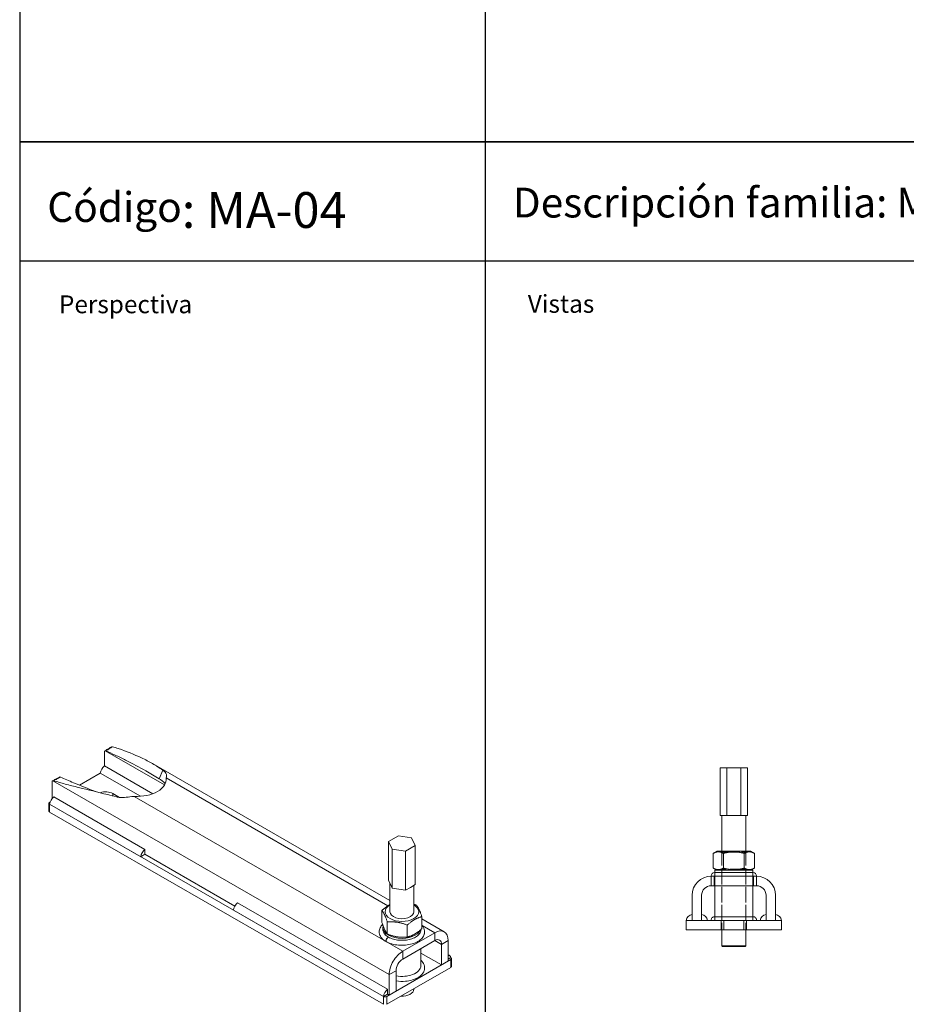
# Model space of a CAD drawing. Units: millimetres. Extents: x 1578 to 36574, y 131 to 6623.
# Drawn here: x 1578 to 2322, y 2557 to 3383 of the extents above; entities that cross this region are included whole.
import ezdxf

# ---------------------------------------------------------------- set-up
doc = ezdxf.new("R2010")
doc.units = ezdxf.units.MM
doc.linetypes.add('ACAD_ISO02W100', pattern=[15, 12, -3])
doc.layers.get('0').update_dxf_attribs({"linetype": 'CONTINUOUS'})
for name, color, linetype, lineweight in [('Hidden (ISO)', 9, 'ACAD_ISO02W100', 18), ('Visible (ISO)', 7, 'CONTINUOUS', 18), ('Visible Narrow (ISO)', 7, 'CONTINUOUS', 18)]:
    doc.layers.add(name, color=color, linetype=linetype, lineweight=lineweight)
doc.styles.get("Standard").update_dxf_attribs({"font": 'ISOCP'})

msp = doc.modelspace()

# ---------------------------------------------------------------- linework, layer by layer
for p, q in [((1968.83, 4330.08), (1968.83, 3280.41)), ((1578.3, 4230.08), (1578.3, 3280.41)), ((1578.3, 3280.41), (3140.4, 3280.41)), ((1578.3, 3280.41), (3140.4, 3280.41)), ((3140.4, 3280.41), (1578.3, 3280.41)), ((1578.3, 3280.41), (1578.3, 3180.41)), ((1968.83, 3280.41), (1968.83, 2230.74)), ((1968.83, 3280.41), (1968.83, 3180.41)), ((3140.4, 3180.41), (1578.3, 3180.41)), ((1578.3, 3180.41), (1578.3, 2230.74))]:
    msp.add_line(p, q)
at = {"layer": 'Hidden (ISO)'}
for p, q in [((2167.48, 2685.53), (2167.48, 2619.53)), ((2168.83, 2684.75), (2167.48, 2685.53)), ((2168.83, 2684.75), (2186.12, 2684.75)), ((2168.83, 2670.31), (2168.83, 2684.75)), ((2186.12, 2684.75), (2187.48, 2685.53)), ((2186.12, 2670.31), (2186.12, 2684.75)), ((2187.48, 2685.53), (2187.48, 2619.53)), ((2161.48, 2667.54), (2161.48, 2656.53)), ((2161.48, 2664.53), (2161.48, 2667.53)), ((2168.83, 2670.31), (2167.48, 2669.53)), ((2167.48, 2627.53), (2167.48, 2669.53)), ((2186.12, 2670.31), (2168.83, 2670.31)), ((2186.12, 2670.31), (2187.48, 2669.53)), ((2187.48, 2627.53), (2187.48, 2669.53)), ((2193.48, 2667.54), (2193.48, 2656.53)), ((2193.48, 2667.53), (2193.48, 2664.53)), ((2158.48, 2658.75), (2158.48, 2664.53)), ((2158.48, 2656.53), (2158.48, 2658.75)), ((2160.98, 2656.53), (2160.98, 2664.53)), ((2193.98, 2656.53), (2193.98, 2664.53)), ((2196.48, 2664.53), (2196.48, 2658.72)), ((2196.48, 2658.72), (2196.48, 2656.53)), ((2161.48, 2630.54), (2161.48, 2627.53)), ((2161.48, 2630.53), (2161.48, 2627.53)), ((2166.98, 2619.53), (2166.98, 2627.53)), ((2168.98, 2619.53), (2168.98, 2627.53)), ((2185.98, 2619.53), (2185.98, 2627.53)), ((2187.98, 2619.53), (2187.98, 2627.53)), ((2193.48, 2630.54), (2193.48, 2627.53)), ((2193.48, 2627.53), (2193.48, 2630.53))]:
    msp.add_line(p, q, dxfattribs=at)
for points in [[(2161.21, 2667.54), (2161.3, 2667.54), (2161.39, 2667.54), (2161.48, 2667.53)], [(2193.74, 2667.54), (2193.65, 2667.54), (2193.56, 2667.54), (2193.48, 2667.53)], [(2161.21, 2630.54), (2161.3, 2630.54), (2161.39, 2630.54), (2161.48, 2630.53)], [(2193.48, 2630.53), (2193.56, 2630.54), (2193.65, 2630.54), (2193.74, 2630.54)]]:
    msp.add_open_spline(points, degree=3, dxfattribs=at)
for points, knots in [([(2161.48, 2667.53), (2161.49, 2667.53), (2161.77, 2667.53), (2162.3, 2667.53), (2162.83, 2667.53), (2163.59, 2667.53), (2164.57, 2667.53), (2165.57, 2667.53), (2166.78, 2667.53), (2168.15, 2667.53), (2169.49, 2667.53), (2170.98, 2667.53), (2172.55, 2667.53), (2174.16, 2667.53), (2175.85, 2667.53), (2177.54, 2667.53), (2179.19, 2667.53), (2180.83, 2667.53), (2182.4, 2667.53), (2184.01, 2667.53), (2185.53, 2667.53), (2186.9, 2667.53), (2188.23, 2667.53), (2189.41, 2667.53), (2190.38, 2667.53), (2191.38, 2667.53), (2192.16, 2667.53), (2192.69, 2667.53), (2193.2, 2667.53), (2193.47, 2667.53), (2193.48, 2667.53)], [0, 0, 0, 0, 0.101221, 0.101221, 0.101221, 0.2, 0.2, 0.2, 0.301221, 0.301221, 0.301221, 0.4, 0.4, 0.4, 0.501221, 0.501221, 0.501221, 0.6, 0.6, 0.6, 0.701221, 0.701221, 0.701221, 0.8, 0.8, 0.8, 0.901221, 0.901221, 0.901221, 1, 1, 1, 1]), ([(2161.48, 2630.53), (2161.48, 2630.53), (2161.48, 2630.53), (2161.48, 2630.53), (2161.5, 2630.53), (2162.12, 2630.53), (2163.29, 2630.53), (2164.43, 2630.53), (2166.08, 2630.53), (2168.07, 2630.53), (2169.46, 2630.53), (2171.01, 2630.53), (2172.65, 2630.53), (2175.06, 2630.53), (2177.64, 2630.53), (2180.13, 2630.53), (2182.56, 2630.53), (2184.89, 2630.53), (2186.88, 2630.53), (2188.27, 2630.53), (2189.49, 2630.53), (2190.49, 2630.53), (2191.96, 2630.53), (2192.93, 2630.53), (2193.3, 2630.53), (2193.42, 2630.53), (2193.48, 2630.53), (2193.48, 2630.53)], [0.0541356, 0.0541356, 0.0541356, 0.0541356, 0.0554661, 0.0554661, 0.0554661, 0.1369878, 0.1369878, 0.1369878, 0.2165421, 0.2165421, 0.2165421, 0.2720081, 0.2720081, 0.2720081, 0.3535298, 0.3535298, 0.3535298, 0.433084, 0.433084, 0.433084, 0.4885501, 0.4885501, 0.4885501, 0.5700717, 0.5700717, 0.5700717, 0.5954915, 0.5954915, 0.5954915, 0.5954915])]:
    msp.add_open_spline(points, degree=3, knots=knots, dxfattribs=at)
at = {"layer": 'Visible (ISO)'}
for p, q in [((1649.39, 2757.1), (1649.39, 2768.73)), ((1689.63, 2758.96), (1889, 2644.15)), ((1645.85, 2750.98), (1628.4, 2740.93)), ((1645.85, 2750.98), (1679.62, 2731.54)), ((1689.94, 2733.75), (1649.39, 2757.1)), ((2171.7, 2755.53), (2165.93, 2755.53)), ((2165.93, 2715.53), (2165.93, 2755.53)), ((2183.25, 2755.53), (2171.7, 2755.53)), ((2171.7, 2715.53), (2171.7, 2755.53)), ((2189.02, 2755.53), (2183.25, 2755.53)), ((2183.25, 2715.53), (2183.25, 2755.53)), ((2189.02, 2715.53), (2189.02, 2755.53)), ((1605.55, 2729.62), (1605.55, 2743.64)), ((1701.18, 2746.92), (1701.18, 2744.68)), ((1656.46, 2733.88), (1662.11, 2730.62)), ((1602.84, 2725.73), (1602.84, 2719.19)), ((1603.39, 2724.94), (1679.83, 2680.92)), ((1603.95, 2726.85), (1603.43, 2726.55)), ((1883.44, 2563.67), (1603.43, 2724.92)), ((1683.37, 2687.04), (1606.92, 2731.07)), ((1883.44, 2557.13), (1603.43, 2718.38)), ((2168.82, 2715.53), (2165.93, 2715.53)), ((2167.48, 2715.53), (2167.48, 2685.53)), ((2171.7, 2715.53), (2168.82, 2715.53)), ((2177.48, 2715.53), (2171.7, 2715.53)), ((2183.25, 2715.53), (2177.48, 2715.53)), ((2186.14, 2715.53), (2183.25, 2715.53)), ((2189.02, 2715.53), (2186.14, 2715.53)), ((2187.48, 2715.53), (2187.48, 2685.53)), ((1887.84, 2693.65), (1896.01, 2698.36)), ((1890.83, 2687.23), (1887.84, 2693.65)), ((1887.84, 2660.95), (1887.84, 2693.65)), ((1896.01, 2698.36), (1907.16, 2696.63)), ((1907.16, 2696.63), (1910.15, 2690.21)), ((1683.37, 2687.04), (1683.37, 2682.96)), ((1901.99, 2685.51), (1890.83, 2687.23)), ((1890.83, 2654.53), (1890.83, 2687.23)), ((1910.15, 2690.21), (1901.99, 2685.51)), ((1901.99, 2652.81), (1901.99, 2685.51)), ((1910.15, 2657.51), (1910.15, 2690.21)), ((2163.38, 2685.53), (2160.16, 2683.67)), ((2160.16, 2671.39), (2160.16, 2683.67)), ((2191.58, 2685.53), (2163.38, 2685.53)), ((2168.82, 2671.39), (2168.82, 2683.67)), ((2186.14, 2671.39), (2186.14, 2683.67)), ((2191.58, 2685.53), (2194.8, 2683.67)), ((2194.8, 2671.39), (2194.8, 2683.67)), ((1683.37, 2682.96), (1679.83, 2680.92)), ((1758.88, 2639.47), (1683.37, 2682.96)), ((2163.38, 2669.53), (2160.16, 2671.39)), ((2161.48, 2669.53), (2193.48, 2669.53)), ((2161.48, 2669.53), (2161.48, 2667.54)), ((2191.58, 2669.53), (2194.8, 2671.39)), ((2193.48, 2669.53), (2193.48, 2667.54)), ((1889.34, 2657.74), (1887.84, 2660.95)), ((2196.48, 2664.53), (2158.48, 2664.53)), ((1889, 2658.47), (1889, 2634.7)), ((1890.83, 2654.53), (1889.34, 2657.74)), ((1896.41, 2653.67), (1890.83, 2654.53)), ((1901.99, 2652.81), (1896.41, 2653.67)), ((1906.07, 2655.16), (1901.99, 2652.81)), ((1910.15, 2657.51), (1906.07, 2655.16)), ((1909, 2656.85), (1909, 2634.7)), ((2158.48, 2656.53), (2196.48, 2656.53)), ((2161.48, 2656.53), (2161.48, 2630.54)), ((2193.48, 2656.53), (2193.48, 2630.54)), ((1887.02, 2569.77), (1761.15, 2642.25)), ((2142.48, 2648.53), (2142.48, 2627.53)), ((2150.48, 2627.53), (2150.48, 2648.53)), ((2204.48, 2648.53), (2204.48, 2627.53)), ((2212.48, 2627.53), (2212.48, 2648.53)), ((1757.61, 2636.13), (1883.48, 2563.65)), ((1882.27, 2625.73), (1882.27, 2635.77)), ((1886.75, 2616.09), (1886.75, 2626.13)), ((1915.73, 2620.56), (1915.73, 2630.6)), ((1915.73, 2628.76), (1934.56, 2617.91)), ((2137.48, 2627.53), (2139.48, 2627.53)), ((2137.48, 2627.53), (2137.48, 2619.53)), ((2215.48, 2627.53), (2139.48, 2627.53)), ((2150.48, 2627.53), (2142.48, 2627.53)), ((2204.48, 2627.53), (2212.48, 2627.53)), ((2215.48, 2627.53), (2217.48, 2627.53)), ((2217.48, 2619.53), (2217.48, 2627.53)), ((1883, 2621.62), (1883, 2619.99)), ((1903.48, 2613.51), (1903.48, 2623.55)), ((2139.48, 2619.53), (2137.48, 2619.53)), ((2139.48, 2619.53), (2215.48, 2619.53)), ((2167.48, 2619.53), (2167.48, 2606.03)), ((2187.48, 2619.53), (2187.48, 2606.03)), ((2217.48, 2619.53), (2215.48, 2619.53)), ((1885.64, 2609.94), (1885.48, 2609.85)), ((1887.61, 2613.51), (1887.61, 2613.36)), ((1926.57, 2617.13), (1899.7, 2601.66)), ((1899.7, 2595.11), (1926.57, 2610.59)), ((1937.89, 2593.39), (1937.89, 2610.56)), ((1915, 2603.92), (1915, 2589.74)), ((1932.23, 2607.31), (1932.23, 2590.14)), ((2167.48, 2606.03), (2187.48, 2606.03)), ((2167.98, 2605.53), (2167.48, 2606.03)), ((2186.98, 2605.53), (2167.98, 2605.53)), ((2186.98, 2605.53), (2187.48, 2606.03)), ((1940.01, 2594.62), (1886.27, 2563.67)), ((1932.23, 2590.14), (1915, 2600.06)), ((1932.23, 2590.14), (1937.89, 2593.39)), ((1937.89, 2598.63), (1938.73, 2598.14)), ((1940.01, 2596.24), (1937.89, 2595.02)), ((1940.59, 2588.89), (1940.59, 2595.43)), ((1886.27, 2557.13), (1940.01, 2588.08)), ((1894.05, 2568.15), (1894.05, 2585.32)), ((1888.39, 2582.06), (1888.39, 2564.89)), ((1887.02, 2569.77), (1887.02, 2565.68)), ((1894.05, 2568.15), (1888.39, 2564.89)), ((1909, 2570.22), (1909, 2569.71)), ((1887.02, 2565.68), (1883.48, 2563.65)), ((1888.39, 2564.89), (1887.02, 2565.68)), ((1905.74, 2565.45), (1906.1, 2565.65))]:
    msp.add_line(p, q, dxfattribs=at)
for centre, radius, start, end in [((2158.48, 2648.53), 16, 90, 180), ((2196.48, 2648.53), 16, 0, 90), ((2158.48, 2648.53), 8, 90, 180), ((2196.48, 2648.53), 8, 0, 90), ((2144.04, 2625.96), 6.75, 103.41366, 166.58634), ((2148.91, 2625.96), 6.75, 13.41366, 76.58634), ((2206.04, 2625.96), 6.75, 103.41366, 166.58634), ((2210.91, 2625.96), 6.75, 13.41366, 76.58634)]:
    msp.add_arc(centre, radius, start, end, dxfattribs=at)
for centre, major_axis, ratio, start_param, end_param in [((1650.5, 2752.37), (3.37, 5.85), 0.578093, 1.017577, 2.120148), ((1676.26, 2745.8), (25, 0), 0.575862, 4.634497, 6.361077), ((1650.45, 2730.42), (8.5, 0), 0.575862, 0.785398, 2.145045), ((1604.84, 2725.73), (-2, 0), 0.575862, 5.497787, 7.068583), ((1608.03, 2726.33), (-3.37, -5.85), 0.578093, 4.15917, 5.261741), ((1604.84, 2719.19), (-2, 0), 0.575862, 0, 0.785398), ((1684.48, 2682.31), (3.37, 5.85), 0.578093, 1.017577, 2.120148), ((1762.26, 2637.52), (-3.37, -5.85), 0.578093, 4.15917, 5.261741), ((1899, 2634.7), (-14.1, 0), 0.575862, 5.50078, 10.207183), ((1899, 2634.7), (-10, 0), 0.575862, 6.277446, 9.430517), ((1899, 2621.62), (16, 0), 0.575862, 2.98661, 6.056588), ((1926.57, 2604.05), (7.98, 13.87), 0.578093, 5.495853, 7.06665), ((1926.57, 2604.05), (3.99, 6.93), 0.578093, 5.495853, 7.06665), ((1899.7, 2588.57), (7.98, 13.87), 0.578093, 0.783464, 2.354261), ((1899.7, 2588.57), (-3.99, -6.93), 0.578093, 3.925057, 5.495853), ((1935.37, 2592.29), (3.37, 5.85), 0.578093, 5.729966, 6.510081), ((1938.59, 2595.43), (2, 0), 0.575862, 5.497787, 7.068583), ((1938.59, 2588.89), (2, 0), 0.575862, 5.497787, 6.283185), ((1888.12, 2565.04), (3.37, 5.85), 0.578093, 1.017577, 2.120148), ((1899, 2569.71), (10, 0), 0.575862, 4.627712, 6.283185), ((1884.85, 2564.48), (-2, 0), 0.575862, 0.785398, 2.356194), ((1899, 2569.3), (9.5, 0), 0.575862, 4.603235, 5.50164)]:
    msp.add_ellipse(centre, major_axis=major_axis, ratio=ratio, start_param=start_param, end_param=end_param, dxfattribs=at)
for points, knots in [([(1649.39, 2768.73), (1649.39, 2768.94), (1649.42, 2769.13), (1649.56, 2769.45), (1649.67, 2769.57), (1649.9, 2769.71), (1650.02, 2769.74), (1650.16, 2769.74)], [0, 0, 0, 0, 0.0781646, 0.0781646, 0.1563193, 0.1563193, 0.2198506, 0.2198506, 0.2198506, 0.2198506]), ([(1649.79, 2769.64), (1650.17, 2769.87), (1650.55, 2770.1), (1651.3, 2770.55), (1651.68, 2770.78), (1652.43, 2771.24), (1652.81, 2771.47), (1653.56, 2771.92), (1653.94, 2772.15), (1654.7, 2772.6), (1655.07, 2772.83), (1655.45, 2773.06)], [-0.8006105, -0.8006105, -0.8006105, -0.8006105, -0.6406542, -0.6406542, -0.4806979, -0.4806979, -0.3207416, -0.3207416, -0.1607853, -0.1607853, -0.000829, -0.000829, -0.000829, -0.000829]), ([(1650.16, 2769.74), (1650.16, 2769.74), (1650.17, 2769.74), (1650.32, 2769.74), (1650.47, 2769.7), (1650.64, 2769.63)], [0.22221217, 0.22221217, 0.22221217, 0.22221217, 0.22514302, 0.22514302, 0.29409759, 0.29409759, 0.29409759, 0.29409759]), ([(1695.32, 2746.22), (1691.67, 2748.5), (1688, 2750.68), (1678.68, 2755.99), (1673.03, 2758.99), (1664.3, 2763.32), (1661.37, 2764.73), (1655.83, 2767.3), (1653.25, 2768.47), (1650.64, 2769.63)], [0, 0, 0, 0, 1.731545, 1.731545, 4.333142, 4.333142, 5.631052, 5.631052, 6.751029, 6.751029, 6.751029, 6.751029]), ([(1656.13, 2773.11), (1655.95, 2773.16), (1655.79, 2773.17), (1655.62, 2773.13), (1655.61, 2773.13), (1655.6, 2773.12)], [0, 0, 0, 0, 0.07812711, 0.07812711, 0.08544945, 0.08544945, 0.08544945, 0.08544945]), ([(1656.13, 2773.11), (1657.78, 2772.6), (1659.42, 2772.08), (1667.93, 2769.24), (1674.38, 2766.7), (1683.69, 2762.23), (1686.71, 2760.64), (1692.62, 2757.24), (1695.5, 2755.43), (1698.34, 2753.49)], [0.158484, 0.158484, 0.158484, 0.158484, 0.8824, 0.8824, 3.98224, 3.98224, 5.527488, 5.527488, 7.072739, 7.072739, 7.072739, 7.072739]), ([(1698.34, 2753.49), (1698.71, 2753.24), (1699.33, 2752.81), (1700.77, 2751.48), (1701.25, 2750.72), (1701.5, 2749.39), (1701.51, 2748.94), (1701.43, 2748.06), (1701.35, 2747.59), (1701.18, 2746.92)], [0, 0, 0, 0, 0.2017397, 0.2017397, 0.4911826, 0.4911826, 0.6237933, 0.6237933, 0.7285797, 0.7285797, 0.7285797, 0.7285797]), ([(1605.55, 2743.64), (1605.55, 2743.86), (1605.58, 2744.05), (1605.72, 2744.36), (1605.83, 2744.48), (1606, 2744.58), (1606.05, 2744.6), (1606.1, 2744.62)], [0, 0, 0, 0, 0.0781539, 0.0781539, 0.1563007, 0.1563007, 0.1833901, 0.1833901, 0.1833901, 0.1833901]), ([(1611.63, 2747.67), (1611.26, 2747.46), (1610.88, 2747.26), (1610.13, 2746.84), (1609.75, 2746.64), (1608.99, 2746.22), (1608.62, 2746.02), (1607.86, 2745.6), (1607.48, 2745.4), (1606.73, 2744.98), (1606.35, 2744.78), (1605.98, 2744.57)], [-0.0011546, -0.0011546, -0.0011546, -0.0011546, 0.1587971, 0.1587971, 0.3187489, 0.3187489, 0.4787007, 0.4787007, 0.6386524, 0.6386524, 0.7986042, 0.7986042, 0.7986042, 0.7986042]), ([(1606.1, 2744.62), (1606.15, 2744.64), (1606.21, 2744.65), (1606.39, 2744.66), (1606.51, 2744.65), (1606.64, 2744.61)], [0.1839, 0.1839, 0.1839, 0.1839, 0.2127098, 0.2127098, 0.26926492, 0.26926492, 0.26926492, 0.26926492]), ([(1659.41, 2731.08), (1656.98, 2731.72), (1654.57, 2732.34), (1643.78, 2735.07), (1635.71, 2736.97), (1623.98, 2739.88), (1620.18, 2740.84), (1613.1, 2742.73), (1609.84, 2743.65), (1606.64, 2744.61)], [0, 0, 0, 0, 0.8824, 0.8824, 3.98224, 3.98224, 5.527488, 5.527488, 6.914233, 6.914233, 6.914233, 6.914233]), ([(1611.97, 2747.75), (1611.96, 2747.75), (1611.95, 2747.75), (1611.82, 2747.74), (1611.72, 2747.72), (1611.63, 2747.67)], [0.07185817, 0.07185817, 0.07185817, 0.07185817, 0.07809993, 0.07809993, 0.13106192, 0.13106192, 0.13106192, 0.13106192]), ([(1612.46, 2747.65), (1616.1, 2746.05), (1619.78, 2744.49), (1629.56, 2740.43), (1635.67, 2737.98), (1641.93, 2735.48)], [0.17795, 0.17795, 0.17795, 0.17795, 1.731545, 1.731545, 4.236884, 4.236884, 4.236884, 4.236884]), ([(1700.37, 2742.01), (1699.99, 2742.58), (1699.51, 2743.1), (1698.5, 2744.02), (1698, 2744.42), (1696.8, 2745.28), (1696.09, 2745.74), (1695.32, 2746.22)], [0.310248, 0.310248, 0.310248, 0.310248, 0.6666152, 0.6666152, 0.9595573, 0.9595573, 1.3068881, 1.3068881, 1.3068881, 1.3068881]), ([(1674.31, 2731.45), (1673.64, 2731.39), (1673, 2731.33), (1670.23, 2731.03), (1668.15, 2730.76), (1665, 2730.55), (1663.9, 2730.53), (1661.22, 2730.65), (1660.06, 2730.9), (1659.41, 2731.08)], [0, 0, 0, 0, 0.205262, 0.205262, 0.86383, 0.86383, 1.22757, 1.22757, 1.779687, 1.779687, 1.779687, 1.779687]), ([(2158.48, 2664.53), (2158.4, 2665.34), (2158.71, 2666.19), (2159.29, 2666.76), (2159.8, 2667.26), (2160.5, 2667.54), (2161.21, 2667.54)], [0, 0, 0, 0, 0.5061072, 0.5061072, 0.5061072, 0.9457316, 0.9457316, 0.9457316, 0.9457316]), ([(2161.21, 2667.54), (2161.23, 2667.54), (2161.54, 2667.54), (2162.7, 2667.54), (2163.57, 2667.54), (2165.75, 2667.54), (2167.08, 2667.54), (2170.02, 2667.54), (2171.68, 2667.54), (2175.09, 2667.54), (2176.89, 2667.54), (2180.4, 2667.54), (2182.16, 2667.54), (2185.41, 2667.54), (2186.94, 2667.54), (2189.58, 2667.54), (2190.72, 2667.54), (2192.47, 2667.54), (2193.09, 2667.54), (2193.63, 2667.54), (2193.73, 2667.54), (2193.74, 2667.54)], [0, 0, 0, 0, 0.532101, 0.532101, 1.064616, 1.064616, 1.592028, 1.592028, 2.120881, 2.120881, 2.649221, 2.649221, 3.178159, 3.178159, 3.706394, 3.706394, 4.235435, 4.235435, 4.762858, 4.762858, 5.066526, 5.066526, 5.066526, 5.066526]), ([(2196.48, 2664.53), (2196.55, 2665.34), (2196.25, 2666.19), (2195.66, 2666.76), (2195.15, 2667.26), (2194.45, 2667.54), (2193.74, 2667.54)], [0, 0, 0, 0, 0.5061072, 0.5061072, 0.5061072, 0.9457316, 0.9457316, 0.9457316, 0.9457316]), ([(2158.48, 2627.53), (2158.45, 2627.8), (2158.46, 2628.07), (2158.57, 2628.61), (2158.66, 2628.86), (2158.96, 2629.42), (2159.19, 2629.7), (2159.75, 2630.15), (2160.07, 2630.32), (2160.67, 2630.5), (2160.94, 2630.54), (2161.21, 2630.54)], [-0.4864578, -0.4864578, -0.4864578, -0.4864578, -0.4049697, -0.4049697, -0.3235008, -0.3235008, -0.2156378, -0.2156378, -0.1080183, -0.1080183, -0.0264147, -0.0264147, -0.0264147, -0.0264147]), ([(2161.21, 2630.54), (2161.21, 2630.54), (2161.51, 2630.54), (2162.63, 2630.54), (2163.48, 2630.54), (2165.62, 2630.54), (2166.94, 2630.54), (2169.87, 2630.54), (2171.51, 2630.54), (2174.9, 2630.54), (2176.7, 2630.54), (2180.22, 2630.54), (2181.99, 2630.54), (2185.26, 2630.54), (2186.8, 2630.54), (2189.46, 2630.54), (2190.61, 2630.54), (2192.39, 2630.54), (2193.04, 2630.54), (2193.62, 2630.54), (2193.74, 2630.54), (2193.74, 2630.54)], [0, 0, 0, 0, 0.525454, 0.525454, 1.054981, 1.054981, 1.585853, 1.585853, 2.112491, 2.112491, 2.640012, 2.640012, 3.17034, 3.17034, 3.699985, 3.699985, 4.225957, 4.225957, 4.754686, 4.754686, 5.086384, 5.086384, 5.086384, 5.086384]), ([(2193.74, 2630.54), (2193.93, 2630.54), (2194.13, 2630.52), (2194.6, 2630.42), (2194.86, 2630.32), (2195.42, 2630), (2195.69, 2629.76), (2196.13, 2629.2), (2196.29, 2628.89), (2196.48, 2628.22), (2196.51, 2627.87), (2196.48, 2627.53)], [-0.4596633, -0.4596633, -0.4596633, -0.4596633, -0.401165, -0.401165, -0.31636, -0.31636, -0.2087575, -0.2087575, -0.1029225, -0.1029225, 0, 0, 0, 0]), ([(1880.04, 2616.8), (1879.9, 2618.01), (1880.04, 2619.26), (1880.82, 2621.58), (1881.47, 2622.69), (1882.47, 2623.85), (1882.62, 2624.02), (1882.78, 2624.19)], [0, 0, 0, 0, 0.500489, 0.500489, 1.004064, 1.004064, 1.091181, 1.091181, 1.091181, 1.091181]), ([(1883, 2619.99), (1883, 2619.52), (1883.06, 2619.05), (1883.18, 2618.58), (1883.44, 2617.63), (1883.95, 2616.71), (1884.7, 2615.85), (1885.45, 2614.99), (1886.44, 2614.2), (1887.61, 2613.51)], [0.7504008, 0.7504008, 0.7504008, 0.7504008, 0.7995103, 0.7995103, 0.7995103, 0.8997551, 0.8997551, 0.8997551, 1, 1, 1, 1]), ([(1887.76, 2613.43), (1888.96, 2612.75), (1890.35, 2612.18), (1891.86, 2611.74), (1893.34, 2611.32), (1894.92, 2611.03), (1896.55, 2610.88), (1898.22, 2610.73), (1899.93, 2610.74), (1901.6, 2610.9), (1903.23, 2611.05), (1904.81, 2611.35), (1906.28, 2611.78), (1907.78, 2612.23), (1909.16, 2612.81), (1910.35, 2613.5), (1911.51, 2614.17), (1912.49, 2614.95), (1913.24, 2615.79), (1914.01, 2616.66), (1914.54, 2617.6), (1914.8, 2618.56), (1914.92, 2619.01), (1914.99, 2619.46), (1915, 2619.91)], [0, 0, 0, 0, 0.1012214, 0.1012214, 0.1012214, 0.2, 0.2, 0.2, 0.3012214, 0.3012214, 0.3012214, 0.4, 0.4, 0.4, 0.5012214, 0.5012214, 0.5012214, 0.6, 0.6, 0.6, 0.7012214, 0.7012214, 0.7012214, 0.7482488, 0.7482488, 0.7482488, 0.7482488]), ([(1915.73, 2623.59), (1915.85, 2623.44), (1915.97, 2623.29), (1917.1, 2621.81), (1917.78, 2620.25), (1918.03, 2618.05), (1918.03, 2617.43), (1917.96, 2616.81)], [0.6043667, 0.6043667, 0.6043667, 0.6043667, 0.6799087, 0.6799087, 1.3361946, 1.3361946, 1.5909851, 1.5909851, 1.5909851, 1.5909851]), ([(1880.04, 2616.8), (1880.08, 2616.49), (1880.14, 2616.17), (1880.22, 2615.87), (1880.52, 2614.74), (1881.13, 2613.64), (1882.02, 2612.62), (1882.92, 2611.6), (1884.08, 2610.66), (1885.48, 2609.85)], [0.7720417, 0.7720417, 0.7720417, 0.7720417, 0.7995103, 0.7995103, 0.7995103, 0.8997551, 0.8997551, 0.8997551, 1, 1, 1, 1]), ([(1885.48, 2609.85), (1885.42, 2610.48), (1885.64, 2611.29), (1886.06, 2612), (1886.46, 2612.69), (1887.05, 2613.26), (1887.61, 2613.51)], [0, 0, 0, 0, 0.506107, 0.506107, 0.506107, 1, 1, 1, 1]), ([(1885.65, 2609.75), (1885.59, 2610.38), (1885.81, 2611.2), (1886.22, 2611.91), (1886.62, 2612.59), (1887.2, 2613.17), (1887.76, 2613.43)], [0, 0, 0, 0, 0.506107, 0.506107, 0.506107, 1, 1, 1, 1]), ([(1885.65, 2609.75), (1887.07, 2608.94), (1888.73, 2608.26), (1890.52, 2607.74), (1892.27, 2607.24), (1894.16, 2606.89), (1896.1, 2606.72), (1898.08, 2606.55), (1900.11, 2606.55), (1902.09, 2606.74), (1904.02, 2606.92), (1905.9, 2607.28), (1907.64, 2607.79), (1909.43, 2608.32), (1911.07, 2609.01), (1912.48, 2609.83), (1913.86, 2610.63), (1915.02, 2611.55), (1915.92, 2612.56), (1916.83, 2613.58), (1917.46, 2614.7), (1917.77, 2615.84), (1917.85, 2616.16), (1917.92, 2616.49), (1917.95, 2616.81)], [0, 0, 0, 0, 0.1012214, 0.1012214, 0.1012214, 0.2, 0.2, 0.2, 0.3012214, 0.3012214, 0.3012214, 0.4, 0.4, 0.4, 0.5012214, 0.5012214, 0.5012214, 0.6, 0.6, 0.6, 0.7012214, 0.7012214, 0.7012214, 0.7298227, 0.7298227, 0.7298227, 0.7298227]), ([(1915, 2594.13), (1915.27, 2593.86), (1915.52, 2593.58), (1916.8, 2592.04), (1917.54, 2590.58), (1918.01, 2588.24), (1918.05, 2587.4), (1917.96, 2586.57)], [0.47781, 0.47781, 0.47781, 0.47781, 0.622205, 0.622205, 1.256828, 1.256828, 1.601815, 1.601815, 1.601815, 1.601815]), ([(1894.05, 2580.98), (1894.1, 2580.97), (1894.15, 2580.96), (1894.2, 2580.95), (1896.55, 2580.52), (1899.07, 2580.42), (1901.5, 2580.64), (1903.2, 2580.79), (1904.85, 2581.11), (1906.37, 2581.56), (1908.61, 2582.23), (1910.57, 2583.21), (1912.03, 2584.4), (1913.46, 2585.55), (1914.41, 2586.9), (1914.8, 2588.3), (1914.93, 2588.77), (1915, 2589.26), (1915, 2589.74)], [0.13528, 0.13528, 0.13528, 0.13528, 0.1369878, 0.1369878, 0.1369878, 0.2165421, 0.2165421, 0.2165421, 0.2720081, 0.2720081, 0.2720081, 0.3535298, 0.3535298, 0.3535298, 0.433084, 0.433084, 0.433084, 0.4601525, 0.4601525, 0.4601525, 0.4601525]), ([(1894.05, 2576.72), (1896.62, 2576.32), (1899.34, 2576.24), (1901.97, 2576.48), (1903.98, 2576.66), (1905.94, 2577.04), (1907.75, 2577.58), (1910.41, 2578.37), (1912.74, 2579.54), (1914.47, 2580.94), (1916.17, 2582.31), (1917.31, 2583.91), (1917.76, 2585.58), (1917.85, 2585.9), (1917.92, 2586.24), (1917.96, 2586.57)], [0.1440618, 0.1440618, 0.1440618, 0.1440618, 0.2165421, 0.2165421, 0.2165421, 0.2720081, 0.2720081, 0.2720081, 0.3535298, 0.3535298, 0.3535298, 0.433084, 0.433084, 0.433084, 0.4488506, 0.4488506, 0.4488506, 0.4488506])]:
    msp.add_open_spline(points, degree=3, knots=knots, dxfattribs=at)
for points in [[(1655.6, 2773.12), (1655.54, 2773.11), (1655.5, 2773.09), (1655.45, 2773.06)], [(1612.46, 2747.65), (1612.29, 2747.72), (1612.12, 2747.76), (1611.97, 2747.75)]]:
    msp.add_open_spline(points, degree=3, dxfattribs=at)
for points, weights in [([(2168.82, 2683.67), (2164.49, 2686.17), (2160.16, 2683.67)], [1, 1.15470053838, 1]), ([(2186.14, 2683.67), (2177.48, 2686.17), (2168.82, 2683.67)], [1, 1.15470053838, 1]), ([(2194.8, 2683.67), (2190.47, 2686.17), (2186.14, 2683.67)], [1, 1.15470053838, 1]), ([(2160.16, 2671.39), (2164.49, 2668.89), (2168.82, 2671.39)], [1, 1.15470053838, 1]), ([(2168.82, 2671.39), (2177.48, 2668.89), (2186.14, 2671.39)], [1, 1.15470053838, 1]), ([(2186.14, 2671.39), (2190.47, 2668.89), (2194.8, 2671.39)], [1, 1.15470053838, 1]), ([(1882.27, 2635.77), (1885.87, 2639.04), (1889, 2640.73)], [1, 1.08559833405, 1.0764707561]), ([(1886.75, 2626.13), (1884.51, 2632.99), (1882.27, 2635.77)], [1, 1.15470053838, 1]), ([(1909, 2641.07), (1910.09, 2640.7), (1911.24, 2640.24)], [1.03318811971, 1.01890410465, 1]), ([(1911.24, 2640.24), (1913.49, 2637.46), (1915.73, 2630.6)], [1, 1.15470053838, 1]), ([(1882.27, 2625.73), (1884.51, 2618.86), (1886.75, 2616.09)], [1, 1.15470053838, 1]), ([(1903.48, 2623.55), (1895.11, 2626.88), (1886.75, 2626.13)], [1, 1.15470053838, 1]), ([(1915.73, 2630.6), (1909.6, 2629.12), (1903.48, 2623.55)], [1, 1.15470053838, 1]), ([(1903.48, 2613.51), (1909.6, 2614.99), (1915.73, 2620.56)], [1, 1.15470053838, 1]), ([(1886.75, 2616.09), (1895.11, 2612.76), (1903.48, 2613.51)], [1, 1.15470053838, 1])]:
    msp.add_rational_spline(points, weights, degree=2, dxfattribs=at)
at = {"layer": 'Visible Narrow (ISO)'}
for p, q in [((1699.89, 2741.1), (1650.16, 2769.74)), ((1695.32, 2746.22), (1698.34, 2753.49)), ((1888.39, 2582.06), (1606.1, 2744.62)), ((1887.32, 2639.73), (1701.18, 2746.92)), ((1656.46, 2731.85), (1656.46, 2733.88)), ((1603.43, 2718.38), (1603.43, 2724.92)), ((1674.31, 2731.45), (1899.7, 2601.66)), ((1926.57, 2617.13), (1916.05, 2623.19)), ((1932.23, 2607.31), (1926.55, 2610.58)), ((1926.57, 2610.59), (1926.57, 2617.13)), ((1937.89, 2610.56), (1932.23, 2607.31)), ((1899.7, 2601.66), (1899.7, 2595.11)), ((1940.01, 2594.62), (1940.01, 2588.08)), ((1894.05, 2585.32), (1888.39, 2582.06)), ((1883.44, 2563.67), (1883.44, 2557.13)), ((1886.27, 2557.13), (1886.27, 2563.67))]:
    msp.add_line(p, q, dxfattribs=at)
for points, knots in [([(1650.64, 2769.63), (1651.14, 2769.95), (1651.64, 2770.27), (1652.55, 2770.85), (1652.97, 2771.11), (1653.38, 2771.38), (1653.84, 2771.67), (1654.3, 2771.95), (1655.22, 2772.53), (1655.67, 2772.82), (1656.13, 2773.11)], [-0.7993549, -0.7993549, -0.7993549, -0.7993549, -0.5808958, -0.5808958, -0.3996212, -0.3996212, -0.3996212, -0.1998106, -0.1998106, -0.0000028, -0.0000028, -0.0000028, -0.0000028]), ([(1606.64, 2744.61), (1607.13, 2744.86), (1607.61, 2745.12), (1608.58, 2745.63), (1609.06, 2745.88), (1609.55, 2746.13), (1609.99, 2746.36), (1610.43, 2746.59), (1611.4, 2747.1), (1611.93, 2747.37), (1612.46, 2747.65)], [-0.7993575, -0.7993575, -0.7993575, -0.7993575, -0.59943, -0.59943, -0.3994996, -0.3994996, -0.3994996, -0.2184645, -0.2184645, -0.0000054, -0.0000054, -0.0000054, -0.0000054])]:
    msp.add_open_spline(points, degree=3, knots=knots, dxfattribs=at)

# ---------------------------------------------------------------- texts
at = {"attachment_point": 1}
for s, width, insert, char_height in [('Descripción familia: MÉNSULA ARQUITECTÓNICA', 782.3472, (1991.98, 3241.9), 25), ('{\\H0.83333x;Código}: {\\fTahoma|b0|i0|c0|p34;MA-04}', 348.7495, (1601.46, 3238.17), 30), ('Perspectiva', 782.3472, (1611.25, 3151.61), 15), ('Vistas', 782.3472, (2004.6, 3152), 15)]:
    msp.add_mtext_dynamic_manual_height_columns(s, width=width, gutter_width=84.18, heights=[0], dxfattribs=dict(at, insert=insert, char_height=char_height))

doc.saveas('drawing.dxf')
